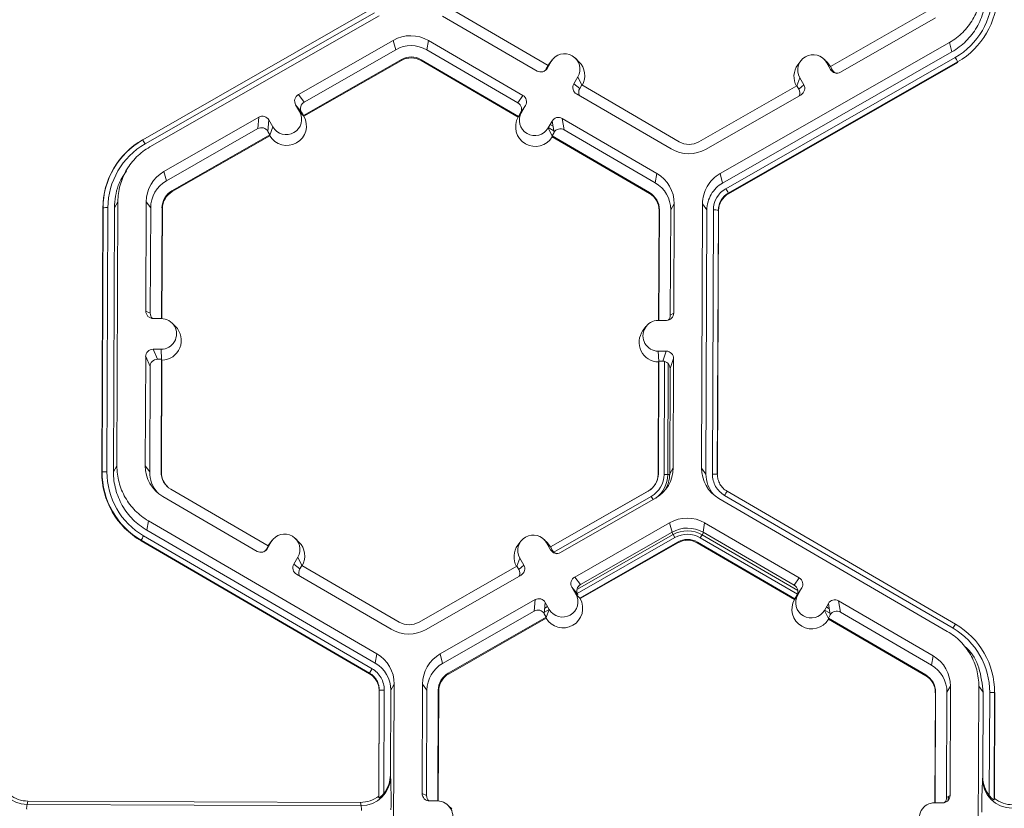
# Model space of a CAD drawing. Extents: x -324 to 159, y -27 to 266.
# Drawn here: x -235 to -231, y 180 to 184 of the extents above; entities that cross this region are included whole.
import ezdxf

# ---------------------------------------------------------------- set-up
doc = ezdxf.new("R2010")
doc.units = 0
doc.header["$LTSCALE"] = 0.5
doc.header["$MEASUREMENT"] = 0
doc.layers.add('CADdetails-9-EXTRAFINE', color=151, linetype='CONTINUOUS', lineweight=0)

msp = doc.modelspace()

# ---------------------------------------------------------------- linework, layer by layer
at = {"layer": 'CADdetails-9-EXTRAFINE'}
for p, q in [((-234.7542, 183.0917), (-233.7484, 183.6671)), ((-233.7377, 183.649), (-234.7435, 183.0735)), ((-232.9759, 183.4173), (-233.4033, 183.6661)), ((-231.3094, 183.6582), (-231.7387, 183.4126)), ((-233.717, 183.6356), (-234.7228, 183.0601)), ((-233.439, 183.6345), (-233.0247, 183.3933)), ((-231.6944, 183.3883), (-231.2782, 183.6264)), ((-233.6553, 183.5278), (-234.0715, 183.2896)), ((-233.6553, 183.5278), (-233.6447, 183.4864)), ((-233.5016, 183.5272), (-233.5083, 183.4859)), ((-233.0872, 183.286), (-233.5016, 183.5272)), ((-232.2222, 182.9432), (-231.2165, 183.5187)), ((-231.2058, 183.4773), (-231.2165, 183.5187)), ((-233.6447, 183.4864), (-234.0459, 183.2569)), ((-233.1089, 183.2534), (-233.5083, 183.4859)), ((-232.2116, 182.9019), (-231.2058, 183.4773)), ((-234.0493, 183.1977), (-233.62, 183.4433)), ((-234.0471, 183.1949), (-233.6191, 183.4397)), ((-233.62, 183.4433), (-233.6191, 183.4397)), ((-233.5333, 183.443), (-233.5338, 183.4394)), ((-233.5338, 183.4394), (-233.1077, 183.1914)), ((-233.5333, 183.443), (-233.1059, 183.1942)), ((-232.9627, 183.4353), (-232.9804, 183.405)), ((-232.976, 183.4173), (-232.9627, 183.4353)), ((-232.9586, 183.4416), (-232.9715, 183.4242)), ((-232.8417, 183.4342), (-232.8571, 183.4494)), ((-232.1975, 182.8772), (-231.1917, 183.4526)), ((-231.181, 183.4333), (-232.1867, 182.8579)), ((-231.8687, 183.4375), (-231.8816, 183.4201)), ((-231.7518, 183.4301), (-231.7673, 183.4453)), ((-231.181, 183.4333), (-231.1803, 183.4306)), ((-232.9759, 183.4173), (-232.9846, 183.4023)), ((-232.9846, 183.4023), (-232.9804, 183.405)), ((-232.9763, 183.417), (-232.9715, 183.4242)), ((-231.1803, 183.4306), (-232.186, 182.8552)), ((-231.756, 183.4307), (-231.7386, 183.4003)), ((-231.7386, 183.4127), (-231.756, 183.4307)), ((-231.7518, 183.4301), (-231.738, 183.4124)), ((-231.7387, 183.4126), (-231.7301, 183.3976)), ((-231.7386, 183.4003), (-231.7301, 183.3976)), ((-232.8461, 183.3674), (-232.8638, 183.3371)), ((-232.8288, 183.3316), (-232.8461, 183.3674)), ((-231.8864, 183.3281), (-231.8731, 183.3637)), ((-231.8731, 183.3637), (-231.8557, 183.3333)), ((-232.8638, 183.3371), (-232.8381, 183.317)), ((-232.8294, 183.332), (-232.8381, 183.317)), ((-232.402, 183.0831), (-232.8294, 183.332)), ((-231.8859, 183.3284), (-232.3152, 183.0828)), ((-231.8859, 183.3284), (-231.8773, 183.3134)), ((-231.8773, 183.3134), (-231.8557, 183.3333)), ((-234.0715, 183.2896), (-234.0459, 183.2569)), ((-233.1089, 183.2534), (-233.0872, 183.286)), ((-232.8521, 183.2928), (-232.4377, 183.0516)), ((-232.2839, 183.051), (-231.8677, 183.2891)), ((-234.0836, 183.2455), (-234.0661, 183.215)), ((-234.0579, 183.2127), (-234.0836, 183.2455)), ((-234.0819, 183.2426), (-234.0815, 183.2428)), ((-234.0735, 183.2279), (-234.0709, 183.2293)), ((-234.0657, 183.2146), (-234.0613, 183.2171)), ((-233.0755, 183.2417), (-233.0972, 183.2091)), ((-233.0932, 183.2114), (-233.0755, 183.2417)), ((-234.2449, 183.1905), (-234.6611, 182.9523)), ((-234.2493, 183.1405), (-234.2449, 183.1905)), ((-234.2007, 183.1785), (-234.2051, 183.1285)), ((-234.1833, 183.148), (-234.2007, 183.1785)), ((-234.0486, 183.1969), (-234.0661, 183.215)), ((-234.0579, 183.2127), (-234.0493, 183.1977)), ((-234.0486, 183.1969), (-234.0493, 183.1977)), ((-234.0471, 183.1949), (-234.0486, 183.1969)), ((-233.1064, 183.1933), (-233.1077, 183.1914)), ((-233.1064, 183.1933), (-233.0932, 183.2114)), ((-233.1059, 183.1942), (-233.1064, 183.1933)), ((-233.1059, 183.1942), (-233.0972, 183.2091)), ((-232.9589, 183.1738), (-232.9766, 183.1435)), ((-232.9594, 183.173), (-232.9587, 183.1725)), ((-232.9506, 183.1238), (-232.9589, 183.1738)), ((-232.5002, 182.9443), (-232.9146, 183.1855)), ((-232.9146, 183.1855), (-232.9063, 183.1355)), ((-234.2493, 183.1405), (-234.6504, 182.911)), ((-234.1966, 183.1122), (-234.1833, 183.148)), ((-232.9591, 183.1076), (-232.9766, 183.1435)), ((-232.9757, 183.145), (-232.9518, 183.1311)), ((-232.9679, 183.1584), (-232.9551, 183.1509)), ((-232.5069, 182.903), (-232.9063, 183.1355)), ((-234.7542, 183.0917), (-234.7546, 183.0909)), ((-234.7546, 183.0909), (-234.7539, 183.0913)), ((-234.6258, 182.8679), (-234.1965, 183.1135)), ((-234.6248, 182.8643), (-234.1969, 183.1092)), ((-234.1965, 183.1135), (-234.2051, 183.1285)), ((-234.1966, 183.1122), (-234.1969, 183.1092)), ((-234.1965, 183.1135), (-234.1966, 183.1122)), ((-232.9506, 183.1238), (-232.9593, 183.1089)), ((-232.9593, 183.1089), (-232.5319, 182.8601)), ((-232.9591, 183.1076), (-232.9593, 183.1089)), ((-232.9586, 183.1045), (-232.9591, 183.1076)), ((-232.9586, 183.1045), (-232.5325, 182.8565)), ((-234.8598, 182.998), (-234.8606, 182.9969)), ((-234.8163, 182.9726), (-234.8287, 182.9559)), ((-234.6611, 182.9523), (-234.6504, 182.911)), ((-232.5002, 182.9443), (-232.5069, 182.903)), ((-232.2222, 182.9432), (-232.2116, 182.9019)), ((-234.6258, 182.8679), (-234.6248, 182.8643)), ((-232.5319, 182.8601), (-232.5325, 182.8565)), ((-232.1867, 182.8579), (-232.186, 182.8552)), ((-234.9334, 181.6332), (-234.929, 182.7916)), ((-234.9324, 181.635), (-234.928, 182.7933)), ((-234.928, 182.7933), (-234.929, 182.7916)), ((-234.9064, 182.7938), (-234.9108, 181.6354)), ((-234.878, 182.7937), (-234.8824, 181.6353)), ((-234.8627, 182.82), (-234.878, 182.7937)), ((-234.8627, 182.82), (-234.8671, 181.6616)), ((-234.7385, 182.8195), (-234.7403, 182.3401)), ((-234.7385, 182.8195), (-234.7191, 182.7931)), ((-234.7191, 182.7931), (-234.7209, 182.3311)), ((-234.6713, 182.3075), (-234.6694, 182.7929)), ((-234.6696, 182.3074), (-234.6678, 182.7906)), ((-234.6694, 182.7929), (-234.6678, 182.7906)), ((-232.4888, 182.7848), (-232.4906, 182.2994)), ((-232.4888, 182.7848), (-232.4901, 182.7825)), ((-232.4409, 182.3226), (-232.4392, 182.7846)), ((-232.4239, 182.8109), (-232.4392, 182.7846)), ((-232.4257, 182.3315), (-232.4239, 182.8109)), ((-232.304, 181.652), (-232.2996, 182.8104)), ((-232.2803, 182.784), (-232.2996, 182.8104)), ((-232.2847, 181.6256), (-232.2803, 182.784)), ((-232.2562, 181.6255), (-232.2518, 182.7839)), ((-232.4901, 182.7825), (-232.492, 182.2994)), ((-232.2302, 182.7833), (-232.2346, 181.6249)), ((-232.2289, 182.7815), (-232.2333, 181.6231)), ((-232.2302, 182.7833), (-232.2289, 182.7815)), ((-234.7403, 182.3401), (-234.7209, 182.3311)), ((-232.4409, 182.3226), (-232.4257, 182.3315)), ((-234.708, 182.3076), (-234.6729, 182.3075)), ((-234.6104, 182.273), (-234.6259, 182.2881)), ((-232.5477, 182.2722), (-232.5606, 182.2548)), ((-232.4933, 182.2994), (-232.4582, 182.2992)), ((-234.741, 182.1405), (-234.7429, 181.6611)), ((-234.7217, 182.0968), (-234.741, 182.1405)), ((-234.6735, 182.1726), (-234.7085, 182.1728)), ((-234.7085, 182.1728), (-234.6892, 182.1291)), ((-234.6714, 182.1278), (-234.6735, 182.1726)), ((-232.4587, 182.1644), (-232.4938, 182.1645)), ((-232.4917, 182.1196), (-232.4938, 182.1645)), ((-232.4741, 182.1208), (-232.4587, 182.1644)), ((-234.7217, 182.0968), (-234.7235, 181.6347)), ((-234.672, 182.129), (-234.6892, 182.1291)), ((-234.6738, 181.6346), (-234.672, 182.129)), ((-234.6722, 181.6323), (-234.6703, 182.1252)), ((-234.672, 182.129), (-234.6703, 182.1252)), ((-232.4927, 182.1171), (-232.4945, 181.6241)), ((-232.4913, 182.1208), (-232.4932, 181.6264)), ((-232.4927, 182.1171), (-232.4913, 182.1208)), ((-232.4741, 182.1208), (-232.4913, 182.1208)), ((-232.4663, 182.1198), (-232.4682, 181.624)), ((-232.4501, 182.11), (-232.4519, 181.6231)), ((-232.4264, 182.1319), (-232.4418, 182.0883)), ((-232.4282, 181.6525), (-232.4264, 182.1319)), ((-232.4435, 181.6262), (-232.4418, 182.0883)), ((-234.8824, 181.6353), (-234.8671, 181.6616)), ((-234.9324, 181.635), (-234.9334, 181.6332)), ((-234.7429, 181.6611), (-234.7235, 181.6347)), ((-234.6738, 181.6346), (-234.6722, 181.6323)), ((-232.4932, 181.6264), (-232.4945, 181.6241)), ((-232.4519, 181.6231), (-232.4682, 181.624)), ((-232.4519, 181.6231), (-232.4436, 181.6235)), ((-232.4282, 181.6525), (-232.4435, 181.6262)), ((-232.304, 181.652), (-232.2847, 181.6256)), ((-232.2346, 181.6249), (-232.2333, 181.6231)), ((-234.2033, 181.3105), (-234.6307, 181.5593)), ((-232.5369, 181.5514), (-232.9661, 181.3058)), ((-232.5374, 181.5505), (-232.9654, 181.3056)), ((-232.5369, 181.5514), (-232.5374, 181.5505)), ((-232.5114, 181.5736), (-232.5103, 181.575)), ((-232.215, 181.5698), (-232.214, 181.5688)), ((-232.1917, 181.5499), (-231.1903, 180.967)), ((-232.1917, 181.5499), (-232.1917, 181.5499)), ((-234.6665, 181.5277), (-234.2521, 181.2865)), ((-232.5244, 181.5276), (-232.9515, 181.2832)), ((-232.9218, 181.2815), (-232.5056, 181.5196)), ((-232.5166, 181.5134), (-232.5244, 181.5276)), ((-231.2263, 180.9356), (-232.2277, 181.5186)), ((-231.2012, 180.9489), (-232.2026, 181.5318)), ((-234.729, 181.4204), (-234.7357, 181.3791)), ((-234.729, 181.4204), (-233.7276, 180.8374)), ((-232.8601, 181.1737), (-232.4439, 181.4119)), ((-232.4333, 181.3705), (-232.4439, 181.4119)), ((-232.2902, 181.4113), (-232.2969, 181.37)), ((-231.8758, 181.17), (-232.2902, 181.4113)), ((-234.7357, 181.3791), (-233.7343, 180.7962)), ((-232.8502, 181.1187), (-232.4288, 181.3599)), ((-232.8345, 181.141), (-232.4333, 181.3705)), ((-232.4288, 181.3599), (-232.4342, 181.37)), ((-232.4288, 181.3599), (-232.4208, 181.3467)), ((-232.301, 181.3594), (-232.3092, 181.3463)), ((-232.301, 181.3594), (-232.2956, 181.3693)), ((-232.301, 181.3594), (-231.8819, 181.1154)), ((-231.8974, 181.1375), (-232.2969, 181.37)), ((-234.7608, 181.3353), (-234.7613, 181.3326)), ((-233.7599, 180.7497), (-234.7613, 181.3326)), ((-233.7595, 180.7524), (-234.7608, 181.3353)), ((-234.75, 181.3545), (-233.7487, 180.7716)), ((-234.2078, 181.2982), (-234.1902, 181.3285)), ((-234.2037, 181.3102), (-234.1989, 181.3174)), ((-234.2034, 181.3105), (-234.1902, 181.3285)), ((-234.186, 181.3348), (-234.1989, 181.3174)), ((-234.0691, 181.3274), (-234.0845, 181.3426)), ((-233.0962, 181.3307), (-233.1091, 181.3133)), ((-232.9793, 181.3233), (-232.9947, 181.3385)), ((-232.9835, 181.324), (-232.966, 181.2935)), ((-232.966, 181.3059), (-232.9835, 181.324)), ((-232.9793, 181.3233), (-232.9654, 181.3056)), ((-232.8488, 181.1018), (-232.4208, 181.3467)), ((-232.4086, 181.3274), (-232.8379, 181.0818)), ((-232.4077, 181.3238), (-232.8357, 181.079)), ((-232.4086, 181.3274), (-232.4077, 181.3238)), ((-232.3218, 181.3271), (-232.3224, 181.3235)), ((-232.3224, 181.3235), (-231.8963, 181.0755)), ((-232.3218, 181.3271), (-231.8944, 181.0783)), ((-232.3092, 181.3463), (-231.8833, 181.0984)), ((-234.212, 181.2955), (-234.2033, 181.3105)), ((-234.212, 181.2955), (-234.2078, 181.2982)), ((-232.9661, 181.3058), (-232.9659, 181.3058)), ((-232.9661, 181.3058), (-232.9576, 181.2908)), ((-232.966, 181.2935), (-232.9576, 181.2908)), ((-232.9659, 181.3058), (-232.9654, 181.3056)), ((-234.0736, 181.2606), (-234.0912, 181.2303)), ((-234.0912, 181.2303), (-234.0655, 181.2102)), ((-234.0562, 181.2248), (-234.0736, 181.2606)), ((-233.1138, 181.2213), (-233.1006, 181.257)), ((-233.0831, 181.2265), (-233.1006, 181.257)), ((-234.0568, 181.2251), (-234.0655, 181.2102)), ((-233.6294, 180.9763), (-234.0568, 181.2251)), ((-233.1133, 181.2216), (-233.5426, 180.976)), ((-233.1048, 181.2066), (-233.1133, 181.2216)), ((-233.1048, 181.2066), (-233.0831, 181.2265)), ((-234.0795, 181.186), (-233.6651, 180.9448)), ((-233.5114, 180.9442), (-233.0952, 181.1823)), ((-232.8601, 181.1737), (-232.8345, 181.141)), ((-231.8974, 181.1375), (-231.8758, 181.17)), ((-232.8547, 181.0991), (-232.8722, 181.1295)), ((-232.8465, 181.0968), (-232.8722, 181.1295)), ((-232.8705, 181.1267), (-232.8701, 181.1269)), ((-232.8621, 181.1119), (-232.8595, 181.1134)), ((-232.8543, 181.0986), (-232.8499, 181.1012)), ((-231.8641, 181.1258), (-231.8858, 181.0932)), ((-231.8817, 181.0955), (-231.8641, 181.1258)), ((-233.4497, 180.8364), (-233.0335, 181.0746)), ((-233.0379, 181.0246), (-233.0335, 181.0746)), ((-232.9893, 181.0625), (-232.9937, 181.0126)), ((-232.9896, 181.0585), (-232.9876, 181.0597)), ((-232.9718, 181.0321), (-232.9893, 181.0625)), ((-232.8372, 181.0809), (-232.8547, 181.0991)), ((-232.8372, 181.0809), (-232.8379, 181.0818)), ((-232.8357, 181.079), (-232.8372, 181.0809)), ((-231.8963, 181.0755), (-231.895, 181.0774)), ((-231.895, 181.0774), (-231.8817, 181.0955)), ((-231.8944, 181.0783), (-231.895, 181.0774)), ((-231.8944, 181.0783), (-231.8858, 181.0932)), ((-231.7651, 181.0276), (-231.7475, 181.0579)), ((-231.748, 181.057), (-231.7473, 181.0566)), ((-231.7392, 181.0079), (-231.7475, 181.0579)), ((-231.2888, 180.8283), (-231.7032, 181.0696)), ((-231.7032, 181.0696), (-231.6949, 181.0196)), ((-233.439, 180.795), (-233.0379, 181.0246)), ((-232.9931, 181.0192), (-232.9722, 181.0312)), ((-232.9914, 181.0379), (-232.9792, 181.0449)), ((-232.9852, 180.9962), (-232.9718, 181.0321)), ((-231.7477, 180.9916), (-231.7651, 181.0276)), ((-231.7643, 181.0291), (-231.7404, 181.0151)), ((-231.7565, 181.0424), (-231.7437, 181.035)), ((-231.2955, 180.7871), (-231.6949, 181.0196)), ((-232.9851, 180.9976), (-233.4144, 180.752)), ((-232.9855, 180.9933), (-233.4134, 180.7484)), ((-232.9851, 180.9976), (-232.9937, 181.0126)), ((-232.9852, 180.9962), (-232.9855, 180.9933)), ((-232.9852, 180.9962), (-232.9851, 180.9976)), ((-231.7479, 180.993), (-231.7392, 181.0079)), ((-231.7479, 180.993), (-231.3205, 180.7442)), ((-231.7479, 180.993), (-231.7477, 180.9916)), ((-231.7477, 180.9916), (-231.7472, 180.9886)), ((-231.7472, 180.9886), (-231.3211, 180.7406)), ((-231.1905, 180.9667), (-231.1896, 180.9662)), ((-231.1903, 180.967), (-231.1896, 180.9662)), ((-231.1209, 180.9137), (-231.1218, 180.9147)), ((-231.1312, 180.8506), (-231.1469, 180.8663)), ((-233.7343, 180.7962), (-233.7276, 180.8374)), ((-233.4497, 180.8364), (-233.439, 180.795)), ((-231.2888, 180.8283), (-231.2955, 180.7871)), ((-233.7599, 180.7497), (-233.7595, 180.7524)), ((-233.7595, 180.7524), (-233.7599, 180.7497)), ((-233.4144, 180.752), (-233.4134, 180.7484)), ((-231.3205, 180.7442), (-231.3211, 180.7406)), ((-233.7193, 180.2129), (-233.7176, 180.6757)), ((-233.7184, 180.206), (-233.7166, 180.6774)), ((-233.7166, 180.6774), (-233.7176, 180.6757)), ((-233.7166, 180.6774), (-233.7176, 180.6757)), ((-233.695, 180.6779), (-233.6967, 180.2248)), ((-233.6666, 180.6778), (-233.668, 180.3063)), ((-233.6513, 180.7041), (-233.6666, 180.6778)), ((-233.6513, 180.7041), (-233.6557, 179.5457)), ((-233.5271, 180.7036), (-233.5289, 180.2242)), ((-233.5271, 180.7036), (-233.5077, 180.6772)), ((-233.5077, 180.6772), (-233.5094, 180.2151)), ((-233.4599, 180.1916), (-233.458, 180.677)), ((-233.4582, 180.1915), (-233.4564, 180.6747)), ((-233.458, 180.677), (-233.4564, 180.6747)), ((-231.2774, 180.6689), (-231.2792, 180.1834)), ((-231.2774, 180.6689), (-231.2787, 180.6666)), ((-231.2295, 180.2066), (-231.2277, 180.6687)), ((-231.2124, 180.6949), (-231.2277, 180.6687)), ((-231.2143, 180.2155), (-231.2124, 180.6949)), ((-231.0926, 179.5361), (-231.0882, 180.6945)), ((-231.0688, 180.6681), (-231.0882, 180.6945)), ((-231.2787, 180.6666), (-231.2806, 180.1834)), ((-231.0703, 180.2966), (-231.0688, 180.6681)), ((-231.0421, 180.2149), (-231.0404, 180.668)), ((-231.0188, 180.6673), (-231.0206, 180.1959)), ((-231.0175, 180.6656), (-231.0193, 180.2028)), ((-231.0188, 180.6673), (-231.0175, 180.6656)), ((-233.668, 180.3063), (-233.6669, 180.2988)), ((-231.0717, 180.2891), (-231.0703, 180.2966)), ((-233.7193, 180.2129), (-233.7184, 180.206)), ((-233.5289, 180.2242), (-233.5094, 180.2151)), ((-231.2295, 180.2066), (-231.2143, 180.2155)), ((-231.2217, 180.2112), (-231.2218, 180.1949)), ((-231.0206, 180.1959), (-231.0193, 180.2028)), ((-235.2574, 180.191), (-235.2603, 180.176)), ((-233.7969, 180.1705), (-235.2603, 180.176)), ((-233.799, 180.1856), (-235.2574, 180.191)), ((-233.7969, 180.1705), (-233.799, 180.1856)), ((-233.4615, 180.1916), (-233.4966, 180.1917)), ((-233.399, 180.157), (-233.4145, 180.1722)), ((-231.2818, 180.1834), (-231.2468, 180.1833)), ((-231.238, 180.1849), (-231.238, 180.1845))]:
    msp.add_line(p, q, dxfattribs=at)
for centre, radius, start, end in [((-231.3524, 183.7336), 0.3237, 299.7713, 359.7783), ((-231.3524, 183.733), 0.3452, 299.7713, 359.7783), ((-233.579, 183.3943), 0.1538, 59.7957, 119.7761), ((-233.5769, 183.368), 0.1365, 59.7957, 119.7761), ((-233.5769, 183.368), 0.0868, 59.7957, 119.7761), ((-233.5767, 183.3657), 0.0853, 59.7957, 119.7761), ((-232.9044, 183.4013), 0.0675, 329.7995, 149.788), ((-232.9022, 183.3727), 0.0863, 330.4586, 45.4601), ((-231.8146, 183.3972), 0.0675, 29.7867, 209.7661), ((-231.6549, 183.1815), 0.5367, 27.9861, 30.3446), ((-233.0084, 183.4213), 0.0324, 239.7904, 329.771), ((-233.0126, 183.4186), 0.0324, 301.8386, 329.7745), ((-231.8124, 183.3686), 0.0863, 143.3686, 209.0991), ((-231.7105, 183.4164), 0.0324, 209.7982, 299.7831), ((-231.702, 183.4137), 0.0324, 209.7929, 252.4982), ((-232.8358, 183.3208), 0.0324, 149.7722, 239.8035), ((-232.8101, 183.3007), 0.0324, 149.77, 209.5994), ((-231.9054, 183.2973), 0.0324, 336.7888, 29.7952), ((-231.8838, 183.3172), 0.0324, 299.7643, 29.7914), ((-234.0555, 183.2616), 0.0324, 119.7643, 209.7914), ((-233.1035, 183.258), 0.0324, 329.7722, 59.8035), ((-234.0298, 183.2288), 0.0324, 119.7643, 209.7914), ((-233.1251, 183.2254), 0.0324, 329.7722, 59.8035), ((-234.2288, 183.1624), 0.0324, 29.7982, 119.7831), ((-234.1225, 183.153), 0.0863, 210.4793, 29.0736), ((-234.1247, 183.1816), 0.0675, 209.7867, 29.7661), ((-233.0326, 183.1489), 0.0863, 150.492, 329.0954), ((-233.0349, 183.1775), 0.0675, 149.7995, 329.788), ((-232.9309, 183.1575), 0.0324, 59.7904, 149.771), ((-234.2332, 183.1124), 0.0324, 29.7982, 119.7831), ((-232.9226, 183.1075), 0.0324, 59.7904, 149.771), ((-234.5826, 182.7903), 0.3464, 119.7713, 179.7783), ((-234.5827, 182.792), 0.3452, 119.7713, 179.7783), ((-235.1381, 182.8537), 0.4517, 29.1127, 31.7856), ((-234.5828, 182.7926), 0.3237, 119.7713, 179.7783), ((-232.3603, 183.1845), 0.1538, 239.7957, 299.7761), ((-232.3583, 183.1582), 0.0868, 239.7957, 299.7761), ((-234.5848, 182.8189), 0.1537, 119.7713, 179.7783), ((-232.5775, 182.8114), 0.1537, 359.7858, 59.7984), ((-234.5827, 182.7926), 0.1364, 119.7713, 179.7783), ((-232.5755, 182.7851), 0.1364, 359.7858, 59.7984), ((-232.1439, 182.7835), 0.1079, 119.7713, 179.7783), ((-232.6606, 182.6061), 0.5367, 27.9861, 30.3446), ((-234.5827, 182.7926), 0.0868, 119.7713, 179.7783), ((-234.5825, 182.7903), 0.0852, 119.7713, 179.7783), ((-232.5754, 182.7828), 0.0852, 359.7858, 59.7984), ((-232.5755, 182.7851), 0.0867, 359.7858, 59.7984), ((-232.1438, 182.7829), 0.0864, 119.7713, 179.7783), ((-232.1437, 182.7812), 0.0852, 119.7713, 179.7783), ((-234.9125, 182.583), 0.211, 88.353, 94.2077), ((-232.2474, 182.5697), 0.2142, 85.4029, 91.1926), ((-234.7079, 182.34), 0.0324, 179.7891, 269.7994), ((-234.6885, 182.331), 0.0324, 179.7822, 225.6849), ((-232.458, 182.3316), 0.0324, 269.7735, 359.7751), ((-232.4733, 182.3227), 0.0324, 316.1805, 359.7827), ((-234.6732, 182.2401), 0.0674, 269.7666, 89.7987), ((-234.671, 182.2115), 0.0863, 270.4516, 45.4485), ((-232.4935, 182.2319), 0.0674, 89.7666, 269.7987), ((-232.4913, 182.2033), 0.0863, 143.3775, 269.1181), ((-234.7087, 182.1404), 0.0324, 89.7735, 179.7751), ((-232.4588, 182.132), 0.0324, 359.7891, 89.7994), ((-234.6894, 182.0967), 0.0324, 89.7735, 179.7751), ((-232.4742, 182.0884), 0.0324, 359.7891, 89.7994), ((-234.587, 181.6319), 0.3463, 179.7858, 239.7984), ((-234.9169, 181.4246), 0.211, 88.353, 94.2077), ((-234.5872, 181.6337), 0.3452, 179.7858, 239.7984), ((-234.5872, 181.6342), 0.3236, 179.7858, 239.7984), ((-234.5892, 181.6605), 0.1537, 179.7858, 239.7984), ((-234.5871, 181.6342), 0.1364, 179.7839, 221.3984), ((-234.5871, 181.6342), 0.0867, 179.7858, 239.7984), ((-234.5869, 181.6319), 0.0852, 179.7841, 225.4598), ((-232.5798, 181.6245), 0.0852, 299.7713, 359.7783), ((-232.58, 181.6267), 0.0868, 299.7713, 359.7783), ((-232.5798, 181.6245), 0.1116, 299.7713, 359.7783), ((-232.582, 181.6531), 0.1537, 299.7713, 359.7783), ((-232.5797, 181.6236), 0.1278, 305.9778, 359.7789), ((-232.5799, 181.6267), 0.1364, 327.4313, 359.7816), ((-232.1503, 181.6514), 0.1537, 179.7911, 239.7931), ((-232.1483, 181.6251), 0.1363, 179.7898, 221.3978), ((-232.2518, 181.4113), 0.2142, 85.4029, 91.1926), ((-231.9031, 181.3636), 0.3435, 147.1437, 150.667), ((-232.3675, 181.2784), 0.1538, 59.7957, 119.7664), ((-234.1319, 181.2945), 0.0675, 329.7995, 149.788), ((-232.3655, 181.252), 0.1365, 59.7957, 119.7652), ((-232.3653, 181.2489), 0.1278, 59.7957, 119.7761), ((-232.3653, 181.2498), 0.1116, 59.7957, 119.7761), ((-234.4055, 181.1478), 0.4018, 149.0357, 152.1797), ((-234.1296, 181.2659), 0.0863, 330.4505, 45.4601), ((-233.042, 181.2905), 0.0675, 29.7867, 209.7661), ((-232.3655, 181.2521), 0.0868, 59.7957, 119.7761), ((-232.3653, 181.2498), 0.0853, 59.7957, 119.7761), ((-234.2358, 181.3145), 0.0324, 239.7904, 329.771), ((-234.24, 181.3118), 0.0324, 301.8386, 329.7745), ((-233.0399, 181.2619), 0.0863, 143.3686, 209.1154), ((-232.9379, 181.3096), 0.0324, 209.7982, 299.7831), ((-232.9295, 181.3069), 0.0324, 209.7929, 252.4982), ((-234.0633, 181.214), 0.0324, 149.7722, 239.8035), ((-234.0375, 181.1939), 0.0324, 149.77, 209.5994), ((-233.1328, 181.1905), 0.0324, 336.7888, 29.7952), ((-233.1112, 181.2104), 0.0324, 299.7643, 29.7914), ((-232.8441, 181.1456), 0.0324, 119.7643, 209.7914), ((-231.892, 181.1421), 0.0324, 329.7722, 59.8035), ((-232.8184, 181.1129), 0.0324, 119.7643, 209.7914), ((-231.9137, 181.1095), 0.0324, 329.7722, 59.8035), ((-233.0174, 181.0465), 0.0324, 29.7982, 119.7831), ((-232.9111, 181.037), 0.0863, 210.4712, 29.0817), ((-232.9133, 181.0656), 0.0675, 209.7867, 29.7661), ((-231.8212, 181.0329), 0.0863, 150.4839, 329.1035), ((-231.8234, 181.0615), 0.0675, 149.7995, 329.788), ((-231.7195, 181.0416), 0.0324, 59.7904, 149.771), ((-233.0218, 180.9965), 0.0324, 29.7982, 119.7831), ((-231.7112, 180.9916), 0.0324, 59.7904, 149.771), ((-233.5857, 181.0513), 0.0868, 239.7957, 299.7761), ((-233.5878, 181.0777), 0.1538, 239.7957, 299.7761), ((-230.9018, 180.7806), 0.3435, 147.1437, 150.667), ((-231.364, 180.6692), 0.3236, 359.7858, 59.7984), ((-231.364, 180.6686), 0.3452, 359.7858, 59.7984), ((-233.805, 180.7046), 0.1537, 359.7911, 59.7931), ((-233.3733, 180.703), 0.1537, 119.781, 179.7783), ((-231.3661, 180.6955), 0.1537, 359.7858, 59.7984), ((-233.4041, 180.5649), 0.4018, 149.0383, 152.1821), ((-233.4041, 180.5649), 0.4018, 149.0357, 152.1797), ((-233.8029, 180.6783), 0.1364, 359.7918, 59.7924), ((-233.3713, 180.6767), 0.1364, 119.7823, 179.7783), ((-231.3641, 180.6692), 0.1364, 359.7858, 59.7984), ((-233.3713, 180.6767), 0.0868, 119.7713, 179.7783), ((-233.3711, 180.6744), 0.0852, 119.7713, 179.7783), ((-231.364, 180.6669), 0.0852, 359.7858, 59.7984), ((-231.3641, 180.6692), 0.0867, 359.7858, 59.7984), ((-233.7011, 180.467), 0.211, 88.353, 94.2077), ((-233.7011, 180.467), 0.211, 88.3505, 94.2051), ((-231.0359, 180.4538), 0.2142, 85.4029, 91.1926), ((-235.2599, 180.3054), 0.1295, 180.1005, 269.8125), ((-233.7963, 180.2999), 0.1294, 269.7527, 359.4992), ((-233.799, 180.3067), 0.131, 321.3108, 359.8203), ((-236.6621, 180.1958), 2.9969, 359.1717, 1.9691), ((-228.7335, 180.1659), 2.3415, 176.9836, 180.5645), ((-230.9422, 180.2893), 0.1295, 180.1005, 269.8125), ((-230.9393, 180.296), 0.131, 179.7443, 218.2565), ((-235.2569, 180.3196), 0.1286, 231.5367, 269.7736), ((-233.7986, 180.3142), 0.1286, 269.7988, 308.033), ((-233.4965, 180.2241), 0.0324, 179.7891, 269.7994), ((-233.4771, 180.215), 0.0324, 179.7822, 225.6849), ((-231.2466, 180.2157), 0.0324, 269.7735, 359.7751), ((-231.2619, 180.2067), 0.0324, 317.6131, 359.7827), ((-230.9393, 180.3035), 0.1286, 231.5367, 269.7736), ((-235.2082, 180.1594), 0.0547, 162.3194, 184.5024), ((-233.851, 180.1543), 0.0565, 355.21, 16.6623), ((-233.4618, 180.1241), 0.0674, 269.7666, 89.7987), ((-231.2821, 180.116), 0.0674, 89.7666, 269.7987)]:
    msp.add_arc(centre, radius, start, end, dxfattribs=at)
for points, knots in [([(-231.2165, 183.5187), (-231.1954, 183.5307), (-231.176, 183.5455), (-231.1415, 183.5797), (-231.1266, 183.599), (-231.1021, 183.641), (-231.0927, 183.6635), (-231.08, 183.7103), (-231.0767, 183.7345), (-231.0766, 183.7588)], [5.759674, 5.759674, 5.759674, 5.759674, 6.02143, 6.02143, 6.283185, 6.283185, 6.544941, 6.544941, 6.806696, 6.806696, 6.806696, 6.806696]), ([(-231.0572, 183.7324), (-231.0573, 183.7066), (-231.0608, 183.6809), (-231.0743, 183.6312), (-231.0844, 183.6072), (-231.1103, 183.5627), (-231.1262, 183.5422), (-231.1628, 183.5059), (-231.1835, 183.4901), (-231.2058, 183.4773)], [5.759674, 5.759674, 5.759674, 5.759674, 6.02143, 6.02143, 6.283185, 6.283185, 6.544941, 6.544941, 6.806696, 6.806696, 6.806696, 6.806696]), ([(-234.7228, 183.0601), (-234.7439, 183.0481), (-234.7633, 183.0332), (-234.7978, 182.9991), (-234.8127, 182.9797), (-234.8371, 182.9378), (-234.8466, 182.9153), (-234.8593, 182.8685), (-234.8626, 182.8442), (-234.8627, 182.82)], [5.759674, 5.759674, 5.759674, 5.759674, 6.02143, 6.02143, 6.283185, 6.283185, 6.544941, 6.544941, 6.806696, 6.806696, 6.806696, 6.806696]), ([(-234.878, 182.7937), (-234.8754, 182.8274), (-234.8708, 182.8854), (-234.8391, 182.9339), (-234.8258, 182.9542)], [0, 0, 0, 0, 0.579367, 1, 1, 1, 1]), ([(-232.2996, 182.8104), (-232.2996, 182.8238), (-232.2978, 182.8372), (-232.2907, 182.8631), (-232.2855, 182.8756), (-232.272, 182.8988), (-232.2637, 182.9095), (-232.2447, 182.9284), (-232.2339, 182.9366), (-232.2222, 182.9432)], [5.759674, 5.759674, 5.759674, 5.759674, 6.02143, 6.02143, 6.283185, 6.283185, 6.544941, 6.544941, 6.806696, 6.806696, 6.806696, 6.806696]), ([(-232.2803, 182.784), (-232.2802, 182.7959), (-232.2786, 182.8078), (-232.2723, 182.8308), (-232.2677, 182.8419), (-232.2557, 182.8624), (-232.2484, 182.8719), (-232.2315, 182.8887), (-232.2219, 182.896), (-232.2116, 182.9019)], [5.759674, 5.759674, 5.759674, 5.759674, 6.02143, 6.02143, 6.283185, 6.283185, 6.544941, 6.544941, 6.806696, 6.806696, 6.806696, 6.806696]), ([(-234.8671, 181.6616), (-234.8672, 181.6373), (-234.8641, 181.6131), (-234.8517, 181.5662), (-234.8424, 181.5435), (-234.8183, 181.5014), (-234.8035, 181.482), (-234.7693, 181.4476), (-234.75, 181.4326), (-234.729, 181.4204)], [5.759674, 5.759674, 5.759674, 5.759674, 6.02143, 6.02143, 6.283185, 6.283185, 6.544941, 6.544941, 6.806696, 6.806696, 6.806696, 6.806696]), ([(-234.7357, 181.3791), (-234.758, 181.3921), (-234.7785, 181.408), (-234.8149, 181.4445), (-234.8306, 181.4652), (-234.8562, 181.5099), (-234.866, 181.534), (-234.8792, 181.5838), (-234.8825, 181.6095), (-234.8824, 181.6353)], [5.759674, 5.759674, 5.759674, 5.759674, 6.02143, 6.02143, 6.283185, 6.283185, 6.544941, 6.544941, 6.806696, 6.806696, 6.806696, 6.806696]), ([(-232.2026, 181.5318), (-232.2108, 181.5366), (-232.2183, 181.5424), (-232.2315, 181.5557), (-232.2373, 181.5634), (-232.2466, 181.5797), (-232.2502, 181.5884), (-232.2551, 181.6067), (-232.2562, 181.616), (-232.2562, 181.6255)], [0, 0, 0, 0, 0.25, 0.25, 0.5, 0.5, 0.75, 0.75, 1, 1, 1, 1]), ([(-232.2346, 181.6249), (-232.2346, 181.6173), (-232.2337, 181.6098), (-232.2298, 181.5952), (-232.2269, 181.5882), (-232.2195, 181.5752), (-232.2148, 181.569), (-232.2069, 181.5611), (-232.2041, 181.5586), (-232.1981, 181.554), (-232.1949, 181.5518), (-232.1917, 181.5499)], [0, 0, 0, 0, 0.25, 0.25, 0.5, 0.5, 0.75, 0.75, 0.875, 0.875, 1, 1, 1, 1]), ([(-231.0882, 180.6945), (-231.0881, 180.7187), (-231.0912, 180.743), (-231.1036, 180.7899), (-231.1129, 180.8125), (-231.137, 180.8546), (-231.1518, 180.8741), (-231.186, 180.9085), (-231.2053, 180.9234), (-231.2263, 180.9356)], [5.759674, 5.759674, 5.759674, 5.759674, 6.02143, 6.02143, 6.283185, 6.283185, 6.544941, 6.544941, 6.806696, 6.806696, 6.806696, 6.806696]), ([(-231.1485, 180.8683), (-231.1454, 180.8658), (-231.1166, 180.8425), (-231.0813, 180.7731), (-231.0731, 180.7042), (-231.0688, 180.6681)], [0, 0, 0, 0, 0.053449, 0.503717, 1, 1, 1, 1]), ([(-233.7487, 180.7716), (-233.7404, 180.7668), (-233.7329, 180.761), (-233.7197, 180.7477), (-233.7139, 180.7401), (-233.7046, 180.7238), (-233.701, 180.715), (-233.6962, 180.6967), (-233.695, 180.6874), (-233.695, 180.6779)], [0, 0, 0, 0, 0.25, 0.25, 0.5, 0.5, 0.75, 0.75, 1, 1, 1, 1]), ([(-233.7176, 180.6757), (-233.7175, 180.6832), (-233.7185, 180.6906), (-233.7213, 180.7014), (-233.7225, 180.7049), (-233.7254, 180.7118), (-233.727, 180.7152), (-233.7325, 180.7248), (-233.7371, 180.7309), (-233.7476, 180.7414), (-233.7534, 180.7459), (-233.7599, 180.7497)], [0, 0, 0, 0, 0.000523072, 0.000523072, 0.000784609, 0.000784609, 0.001046145, 0.001046145, 0.001569217, 0.001569217, 0.00209229, 0.00209229, 0.00209229, 0.00209229]), ([(-233.7166, 180.6774), (-233.7165, 180.685), (-233.7175, 180.6925), (-233.7214, 180.7071), (-233.7242, 180.7141), (-233.7317, 180.7271), (-233.7363, 180.7333), (-233.7469, 180.7439), (-233.7529, 180.7486), (-233.7595, 180.7524)], [0, 0, 0, 0, 0.25, 0.25, 0.5, 0.5, 0.75, 0.75, 1, 1, 1, 1]), ([(-233.7184, 180.206), (-233.7183, 180.2057), (-233.7174, 180.2059), (-233.7145, 180.2077), (-233.7124, 180.2092), (-233.708, 180.2128), (-233.7056, 180.215), (-233.7011, 180.2197), (-233.6988, 180.2222), (-233.6967, 180.2248)], [0, 0, 0, 0, 0.25, 0.25, 0.5, 0.5, 0.75, 0.75, 1, 1, 1, 1]), ([(-231.0421, 180.2149), (-231.04, 180.2123), (-231.0379, 180.2098), (-231.0334, 180.2051), (-231.031, 180.2029), (-231.0266, 180.1992), (-231.0245, 180.1977), (-231.0215, 180.1959), (-231.0206, 180.1956), (-231.0206, 180.1959)], [0, 0, 0, 0, 0.25, 0.25, 0.5, 0.5, 0.75, 0.75, 1, 1, 1, 1])]:
    msp.add_open_spline(points, degree=3, knots=knots, dxfattribs=at)

doc.saveas('drawing.dxf')
